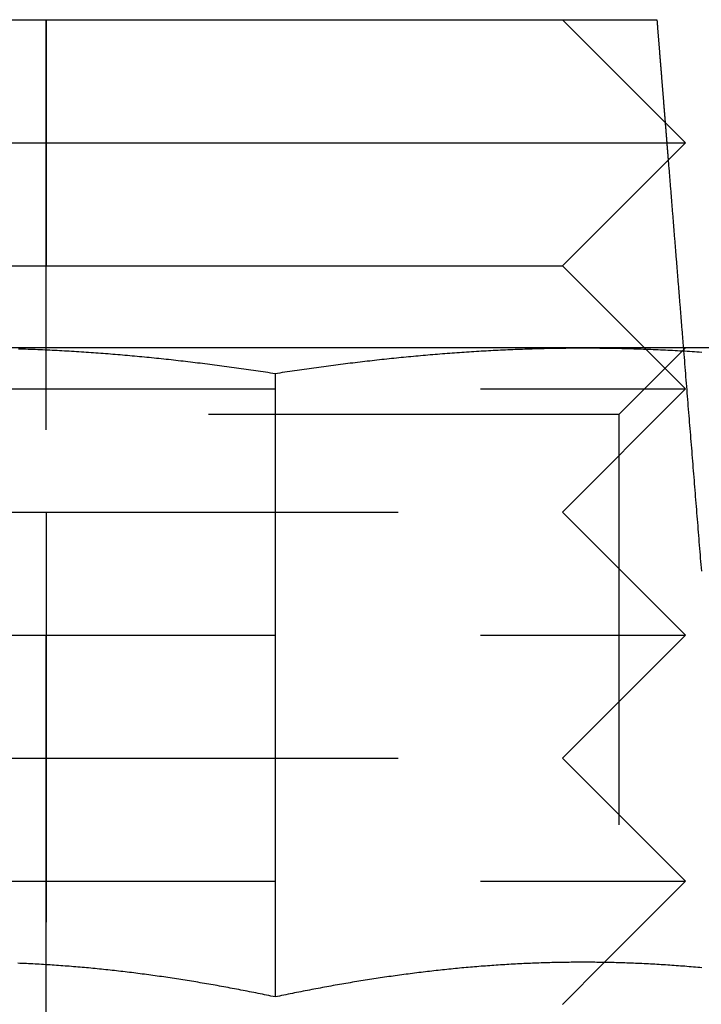
# Model space of a CAD drawing. Extents: x -115 to 301, y -458 to 5.
# Drawn here: x -85 to -76, y -22 to -10 of the extents above; entities that cross this region are included whole.
import ezdxf

# ---------------------------------------------------------------- set-up
doc = ezdxf.new("R2010")
doc.units = 0
doc.header["$LTSCALE"] = 20
doc.linetypes.add('VERDECKT', pattern=[0.375, 0.25, -0.125])
doc.layers.get('0').update_dxf_attribs({"linetype": 'CONTINUOUS'})

# ---------------------------------------------------------------- blocks, each defined once
blk = doc.blocks.new('A$C573E0C26')
at = {"color": 3, "linetype": 'CONTINUOUS', "extrusion": (0, 1, -2e-16)}
for p, q in [((-93.49994, 92), (-86.50006, 92)), ((-86.50006, 92), (-85.00006, 90.5)), ((-86.50006, 92), (-85.34922, 92)), ((-94.99994, 90.5), (-85.00006, 90.5)), ((-86.50006, 89), (-85.00006, 90.5)), ((-93.49994, 89), (-86.50006, 89)), ((-86.50006, 89), (-85.50006, 88)), ((-86.25, 88), (-93.75, 88)), ((-82.5, 88), (-86.25, 88)), ((-85.48582, 87.98576), (-85.48577, 87.98571)), ((-90, 87.68911), (-90, 80.09036)), ((-85.98975, 80.51031), (-85.98973, 80.51033))]:
    blk.add_line(p, q, dxfattribs=at)
at = {"color": 1, "linetype": 'VERDECKT', "extrusion": (0, 1, -2e-16)}
for p, q in [((-92.78911, 92), (-92.78911, 89)), ((-92.78911, 72), (-92.78911, 92)), ((-85.812, 87.188), (-85, 88)), ((-85.50006, 88), (-85.48582, 87.98576)), ((-85.48577, 87.98571), (-85.00006, 87.5)), ((-94.99994, 87.5), (-85.00006, 87.5)), ((-86.50006, 86), (-85.00006, 87.5)), ((-85.812, 87.188), (-94.188, 87.188)), ((-85.812, 87.188), (-85.812, 78.812)), ((-93.49994, 86), (-86.50006, 86)), ((-92.78911, 86), (-92.78911, 78)), ((-86.50006, 86), (-85.00006, 84.5)), ((-94.99994, 84.5), (-85.00006, 84.5)), ((-86.50006, 83), (-85.00006, 84.5)), ((-93.49994, 83), (-86.50006, 83)), ((-86.50006, 83), (-85.00006, 81.5)), ((-94.99994, 81.5), (-85.00006, 81.5)), ((-85.98973, 80.51033), (-85.00006, 81.5)), ((-86.50006, 80), (-85.98975, 80.51031))]:
    blk.add_line(p, q, dxfattribs=at)
at = {"color": 3, "linetype": 'CONTINUOUS'}
for points in [[(-85.3492, 92, 0), (-85.3484, 91.9902, 0), (-85.3476, 91.9804, 0), (-85.3469, 91.9707, 0), (-85.3461, 91.9609, 0), (-85.3453, 91.9511, 0), (-85.3445, 91.9413, 0), (-85.3437, 91.9316, 0), (-85.3429, 91.9218, 0), (-85.3421, 91.912, 0), (-85.3414, 91.9022, 0), (-85.3406, 91.8924, 0), (-85.3398, 91.8827, 0), (-85.339, 91.8729, 0), (-85.3382, 91.8631, 0), (-85.3374, 91.8533, 0), (-85.3366, 91.8435, 0), (-85.3359, 91.8338, 0), (-85.3351, 91.824, 0), (-85.3343, 91.8142, 0), (-85.3335, 91.8044, 0), (-85.3327, 91.7947, 0), (-85.3319, 91.7849, 0), (-85.3311, 91.7751, 0), (-85.3304, 91.7653, 0), (-85.3296, 91.7555, 0), (-85.3288, 91.7458, 0), (-85.328, 91.736, 0), (-85.3272, 91.7262, 0), (-85.3264, 91.7164, 0), (-85.3256, 91.7067, 0), (-85.3249, 91.6969, 0), (-85.3241, 91.6871, 0), (-85.3233, 91.6773, 0), (-85.3225, 91.6675, 0), (-85.3217, 91.6578, 0), (-85.3209, 91.648, 0), (-85.3201, 91.6382, 0), (-85.3193, 91.6284, 0), (-85.3186, 91.6187, 0), (-85.3178, 91.6089, 0), (-85.317, 91.5991, 0), (-85.3162, 91.5893, 0), (-85.3154, 91.5795, 0), (-85.3146, 91.5698, 0), (-85.3138, 91.56, 0), (-85.3131, 91.5502, 0), (-85.3123, 91.5404, 0), (-85.3115, 91.5307, 0), (-85.3107, 91.5209, 0), (-85.3099, 91.5111, 0), (-85.3091, 91.5013, 0), (-85.3083, 91.4915, 0), (-85.3076, 91.4818, 0), (-85.3068, 91.472, 0), (-85.306, 91.4622, 0), (-85.3052, 91.4524, 0), (-85.3044, 91.4427, 0), (-85.3036, 91.4329, 0), (-85.3028, 91.4231, 0), (-85.3021, 91.4133, 0), (-85.3013, 91.4035, 0), (-85.3005, 91.3938, 0), (-85.2997, 91.384, 0), (-85.2989, 91.3742, 0), (-85.2981, 91.3644, 0), (-85.2973, 91.3547, 0), (-85.2965, 91.3449, 0), (-85.2958, 91.3351, 0), (-85.295, 91.3253, 0), (-85.2942, 91.3156, 0), (-85.2934, 91.3058, 0), (-85.2926, 91.296, 0), (-85.2918, 91.2862, 0), (-85.291, 91.2764, 0), (-85.2903, 91.2667, 0), (-85.2895, 91.2569, 0), (-85.2887, 91.2471, 0), (-85.2879, 91.2373, 0), (-85.2871, 91.2276, 0), (-85.2863, 91.2178, 0), (-85.2855, 91.208, 0), (-85.2848, 91.1982, 0), (-85.284, 91.1885, 0), (-85.2832, 91.1787, 0), (-85.2824, 91.1689, 0), (-85.2816, 91.1591, 0), (-85.2808, 91.1493, 0), (-85.28, 91.1396, 0), (-85.2792, 91.1298, 0), (-85.2785, 91.12, 0), (-85.2777, 91.1102, 0), (-85.2769, 91.1005, 0), (-85.2761, 91.0907, 0), (-85.2753, 91.0809, 0), (-85.2745, 91.0711, 0), (-85.2737, 91.0614, 0), (-85.273, 91.0516, 0), (-85.2722, 91.0418, 0), (-85.2714, 91.032, 0), (-85.2706, 91.0222, 0), (-85.2698, 91.0125, 0), (-85.269, 91.0027, 0), (-85.2682, 90.9929, 0), (-85.2675, 90.9831, 0), (-85.2667, 90.9734, 0), (-85.2659, 90.9636, 0), (-85.2651, 90.9538, 0), (-85.2643, 90.944, 0), (-85.2635, 90.9343, 0), (-85.2627, 90.9245, 0), (-85.2619, 90.9147, 0), (-85.2612, 90.9049, 0), (-85.2604, 90.8952, 0), (-85.2596, 90.8854, 0), (-85.2588, 90.8756, 0), (-85.258, 90.8658, 0), (-85.2572, 90.8561, 0), (-85.2564, 90.8463, 0), (-85.2557, 90.8365, 0), (-85.2549, 90.8267, 0), (-85.2541, 90.8169, 0), (-85.2533, 90.8072, 0), (-85.2525, 90.7974, 0), (-85.2517, 90.7876, 0), (-85.2509, 90.7778, 0), (-85.2501, 90.7681, 0), (-85.2494, 90.7583, 0), (-85.2486, 90.7485, 0)], [(-85.2116, 90.2885, 0), (-85.2101, 90.2706, 0), (-85.2087, 90.2527, 0), (-85.2072, 90.2349, 0), (-85.2058, 90.217, 0), (-85.2044, 90.1991, 0), (-85.2029, 90.1812, 0), (-85.2015, 90.1633, 0), (-85.2, 90.1454, 0), (-85.1986, 90.1276, 0), (-85.1972, 90.1097, 0), (-85.1957, 90.0918, 0), (-85.1943, 90.0739, 0), (-85.1928, 90.056, 0), (-85.1914, 90.0381, 0), (-85.19, 90.0203, 0), (-85.1885, 90.0024, 0), (-85.1871, 89.9845, 0), (-85.1856, 89.9666, 0), (-85.1842, 89.9487, 0), (-85.1828, 89.9309, 0), (-85.1813, 89.913, 0), (-85.1799, 89.8951, 0), (-85.1784, 89.8772, 0), (-85.177, 89.8593, 0), (-85.1756, 89.8414, 0), (-85.1741, 89.8236, 0), (-85.1727, 89.8057, 0), (-85.1712, 89.7878, 0), (-85.1698, 89.7699, 0), (-85.1684, 89.752, 0), (-85.1669, 89.7342, 0), (-85.1655, 89.7163, 0), (-85.164, 89.6984, 0), (-85.1626, 89.6805, 0), (-85.1612, 89.6626, 0), (-85.1597, 89.6447, 0), (-85.1583, 89.6269, 0), (-85.1568, 89.609, 0), (-85.1554, 89.5911, 0), (-85.154, 89.5732, 0), (-85.1525, 89.5553, 0), (-85.1511, 89.5375, 0), (-85.1496, 89.5196, 0), (-85.1482, 89.5017, 0), (-85.1468, 89.4838, 0), (-85.1453, 89.4659, 0), (-85.1439, 89.4481, 0), (-85.1424, 89.4302, 0), (-85.141, 89.4123, 0), (-85.1396, 89.3944, 0), (-85.1381, 89.3765, 0), (-85.1367, 89.3587, 0), (-85.1352, 89.3408, 0), (-85.1338, 89.3229, 0), (-85.1323, 89.305, 0), (-85.1309, 89.2871, 0), (-85.1295, 89.2693, 0), (-85.128, 89.2514, 0), (-85.1266, 89.2335, 0), (-85.1251, 89.2156, 0), (-85.1237, 89.1977, 0), (-85.1223, 89.1799, 0), (-85.1208, 89.162, 0), (-85.1194, 89.1441, 0), (-85.1179, 89.1262, 0), (-85.1165, 89.1084, 0), (-85.1151, 89.0905, 0), (-85.1136, 89.0726, 0), (-85.1122, 89.0547, 0), (-85.1107, 89.0368, 0), (-85.1093, 89.019, 0), (-85.1079, 89.0011, 0), (-85.1064, 88.9832, 0), (-85.105, 88.9653, 0), (-85.1035, 88.9474, 0), (-85.1021, 88.9296, 0), (-85.1007, 88.9117, 0), (-85.0992, 88.8938, 0), (-85.0978, 88.8759, 0), (-85.0963, 88.8581, 0), (-85.0949, 88.8402, 0), (-85.0934, 88.8223, 0), (-85.092, 88.8044, 0), (-85.0906, 88.7865, 0), (-85.0891, 88.7687, 0), (-85.0877, 88.7508, 0), (-85.0862, 88.7329, 0), (-85.0848, 88.715, 0), (-85.0834, 88.6972, 0), (-85.0819, 88.6793, 0), (-85.0805, 88.6614, 0), (-85.079, 88.6435, 0), (-85.0776, 88.6257, 0), (-85.0762, 88.6078, 0), (-85.0747, 88.5899, 0), (-85.0733, 88.572, 0), (-85.0718, 88.5541, 0), (-85.0704, 88.5363, 0), (-85.0689, 88.5184, 0), (-85.0675, 88.5005, 0), (-85.0661, 88.4826, 0), (-85.0646, 88.4648, 0), (-85.0632, 88.4469, 0), (-85.0617, 88.429, 0), (-85.0603, 88.4111, 0), (-85.0589, 88.3933, 0), (-85.0574, 88.3754, 0), (-85.056, 88.3575, 0), (-85.0545, 88.3396, 0), (-85.0531, 88.3218, 0), (-85.0517, 88.3039, 0), (-85.0502, 88.286, 0), (-85.0488, 88.2681, 0), (-85.0473, 88.2502, 0), (-85.0459, 88.2324, 0), (-85.0444, 88.2145, 0), (-85.043, 88.1966, 0), (-85.0416, 88.1787, 0), (-85.0401, 88.1609, 0), (-85.0387, 88.143, 0), (-85.0372, 88.1251, 0), (-85.0358, 88.1072, 0), (-85.0344, 88.0894, 0), (-85.0329, 88.0715, 0), (-85.0315, 88.0536, 0), (-85.03, 88.0357, 0), (-85.0286, 88.0179, 0), (-85.0271, 88, 0)]]:
    blk.add_polyline3d(points, dxfattribs=at)
at = {"color": 1, "linetype": 'VERDECKT'}
for points in [[(-85.2486, 90.7485, 0), (-85.2483, 90.7449, 0), (-85.248, 90.7413, 0), (-85.2477, 90.7377, 0), (-85.2474, 90.7341, 0), (-85.2471, 90.7305, 0), (-85.2468, 90.727, 0), (-85.2465, 90.7234, 0), (-85.2463, 90.7198, 0), (-85.246, 90.7162, 0), (-85.2457, 90.7126, 0), (-85.2454, 90.709, 0), (-85.2451, 90.7054, 0), (-85.2448, 90.7018, 0), (-85.2445, 90.6982, 0), (-85.2442, 90.6946, 0), (-85.2439, 90.691, 0), (-85.2437, 90.6874, 0), (-85.2434, 90.6838, 0), (-85.2431, 90.6802, 0), (-85.2428, 90.6766, 0), (-85.2425, 90.673, 0), (-85.2422, 90.6694, 0), (-85.2419, 90.6659, 0), (-85.2416, 90.6623, 0), (-85.2413, 90.6587, 0), (-85.2411, 90.6551, 0), (-85.2408, 90.6515, 0), (-85.2405, 90.6479, 0), (-85.2402, 90.6443, 0), (-85.2399, 90.6407, 0), (-85.2396, 90.6371, 0), (-85.2393, 90.6335, 0), (-85.239, 90.6299, 0), (-85.2387, 90.6263, 0), (-85.2385, 90.6227, 0), (-85.2382, 90.6191, 0), (-85.2379, 90.6155, 0), (-85.2376, 90.6119, 0), (-85.2373, 90.6084, 0), (-85.237, 90.6048, 0), (-85.2367, 90.6012, 0), (-85.2364, 90.5976, 0), (-85.2361, 90.594, 0), (-85.2358, 90.5904, 0), (-85.2356, 90.5868, 0), (-85.2353, 90.5832, 0), (-85.235, 90.5796, 0), (-85.2347, 90.576, 0), (-85.2344, 90.5724, 0), (-85.2341, 90.5688, 0), (-85.2338, 90.5652, 0), (-85.2335, 90.5616, 0), (-85.2332, 90.558, 0), (-85.233, 90.5544, 0), (-85.2327, 90.5508, 0), (-85.2324, 90.5473, 0), (-85.2321, 90.5437, 0), (-85.2318, 90.5401, 0), (-85.2315, 90.5365, 0), (-85.2312, 90.5329, 0), (-85.2309, 90.5293, 0), (-85.2306, 90.5257, 0), (-85.2304, 90.5221, 0), (-85.2301, 90.5185, 0), (-85.2298, 90.5149, 0), (-85.2295, 90.5113, 0), (-85.2292, 90.5077, 0), (-85.2289, 90.5041, 0), (-85.2286, 90.5005, 0), (-85.2283, 90.4969, 0), (-85.228, 90.4933, 0), (-85.2278, 90.4898, 0), (-85.2275, 90.4862, 0), (-85.2272, 90.4826, 0), (-85.2269, 90.479, 0), (-85.2266, 90.4754, 0), (-85.2263, 90.4718, 0), (-85.226, 90.4682, 0), (-85.2257, 90.4646, 0), (-85.2254, 90.461, 0), (-85.2251, 90.4574, 0), (-85.2249, 90.4538, 0), (-85.2246, 90.4502, 0), (-85.2243, 90.4466, 0), (-85.224, 90.443, 0), (-85.2237, 90.4394, 0), (-85.2234, 90.4358, 0), (-85.2231, 90.4323, 0), (-85.2228, 90.4287, 0), (-85.2225, 90.4251, 0), (-85.2223, 90.4215, 0), (-85.222, 90.4179, 0), (-85.2217, 90.4143, 0), (-85.2214, 90.4107, 0), (-85.2211, 90.4071, 0), (-85.2208, 90.4035, 0), (-85.2205, 90.3999, 0), (-85.2202, 90.3963, 0), (-85.2199, 90.3927, 0), (-85.2197, 90.3891, 0), (-85.2194, 90.3855, 0), (-85.2191, 90.3819, 0), (-85.2188, 90.3783, 0), (-85.2185, 90.3748, 0), (-85.2182, 90.3712, 0), (-85.2179, 90.3676, 0), (-85.2176, 90.364, 0), (-85.2173, 90.3604, 0), (-85.217, 90.3568, 0), (-85.2168, 90.3532, 0), (-85.2165, 90.3496, 0), (-85.2162, 90.346, 0), (-85.2159, 90.3424, 0), (-85.2156, 90.3388, 0), (-85.2153, 90.3352, 0), (-85.215, 90.3316, 0), (-85.2147, 90.328, 0), (-85.2144, 90.3244, 0), (-85.2142, 90.3209, 0), (-85.2139, 90.3173, 0), (-85.2136, 90.3137, 0), (-85.2133, 90.3101, 0), (-85.213, 90.3065, 0), (-85.2127, 90.3029, 0), (-85.2124, 90.2993, 0), (-85.2121, 90.2957, 0), (-85.2118, 90.2921, 0), (-85.2116, 90.2885, 0)], [(-85.0271, 88, 0), (-85.0271, 87.9997, 0), (-85.0271, 87.9994, 0), (-85.0271, 87.9992, 0), (-85.0271, 87.9989, 0), (-85.027, 87.9986, 0), (-85.027, 87.9983, 0), (-85.027, 87.998, 0), (-85.027, 87.9977, 0), (-85.0269, 87.9975, 0), (-85.0269, 87.9972, 0), (-85.0269, 87.9969, 0), (-85.0269, 87.9966, 0), (-85.0268, 87.9963, 0), (-85.0268, 87.9961, 0), (-85.0268, 87.9958, 0), (-85.0268, 87.9955, 0), (-85.0268, 87.9952, 0), (-85.0267, 87.9949, 0), (-85.0267, 87.9946, 0), (-85.0267, 87.9944, 0), (-85.0267, 87.9941, 0), (-85.0266, 87.9938, 0), (-85.0266, 87.9935, 0), (-85.0266, 87.9932, 0), (-85.0266, 87.993, 0), (-85.0266, 87.9927, 0), (-85.0265, 87.9924, 0), (-85.0265, 87.9921, 0), (-85.0265, 87.9918, 0), (-85.0265, 87.9915, 0), (-85.0264, 87.9913, 0), (-85.0264, 87.991, 0), (-85.0264, 87.9907, 0), (-85.0264, 87.9904, 0), (-85.0263, 87.9901, 0), (-85.0263, 87.9898, 0), (-85.0263, 87.9896, 0), (-85.0263, 87.9893, 0), (-85.0263, 87.989, 0), (-85.0262, 87.9887, 0), (-85.0262, 87.9884, 0), (-85.0262, 87.9882, 0), (-85.0262, 87.9879, 0), (-85.0261, 87.9876, 0), (-85.0261, 87.9873, 0), (-85.0261, 87.987, 0), (-85.0261, 87.9867, 0), (-85.0261, 87.9865, 0), (-85.026, 87.9862, 0), (-85.026, 87.9859, 0), (-85.026, 87.9856, 0), (-85.026, 87.9853, 0), (-85.0259, 87.9851, 0), (-85.0259, 87.9848, 0), (-85.0259, 87.9845, 0), (-85.0259, 87.9842, 0), (-85.0258, 87.9839, 0), (-85.0258, 87.9836, 0), (-85.0258, 87.9834, 0), (-85.0258, 87.9831, 0), (-85.0258, 87.9828, 0), (-85.0257, 87.9825, 0), (-85.0257, 87.9822, 0), (-85.0257, 87.982, 0), (-85.0257, 87.9817, 0), (-85.0256, 87.9814, 0), (-85.0256, 87.9811, 0), (-85.0256, 87.9808, 0), (-85.0256, 87.9805, 0), (-85.0256, 87.9803, 0), (-85.0255, 87.98, 0), (-85.0255, 87.9797, 0), (-85.0255, 87.9794, 0), (-85.0255, 87.9791, 0), (-85.0254, 87.9789, 0), (-85.0254, 87.9786, 0), (-85.0254, 87.9783, 0), (-85.0254, 87.978, 0), (-85.0253, 87.9777, 0), (-85.0253, 87.9774, 0), (-85.0253, 87.9772, 0), (-85.0253, 87.9769, 0), (-85.0253, 87.9766, 0), (-85.0252, 87.9763, 0), (-85.0252, 87.976, 0), (-85.0252, 87.9758, 0), (-85.0252, 87.9755, 0), (-85.0251, 87.9752, 0), (-85.0251, 87.9749, 0), (-85.0251, 87.9746, 0), (-85.0251, 87.9743, 0), (-85.0251, 87.9741, 0), (-85.025, 87.9738, 0), (-85.025, 87.9735, 0), (-85.025, 87.9732, 0), (-85.025, 87.9729, 0), (-85.0249, 87.9727, 0), (-85.0249, 87.9724, 0), (-85.0249, 87.9721, 0), (-85.0249, 87.9718, 0), (-85.0248, 87.9715, 0), (-85.0248, 87.9712, 0), (-85.0248, 87.971, 0), (-85.0248, 87.9707, 0), (-85.0248, 87.9704, 0), (-85.0247, 87.9701, 0), (-85.0247, 87.9698, 0), (-85.0247, 87.9695, 0), (-85.0247, 87.9693, 0), (-85.0246, 87.969, 0), (-85.0246, 87.9687, 0), (-85.0246, 87.9684, 0), (-85.0246, 87.9681, 0), (-85.0245, 87.9679, 0), (-85.0245, 87.9676, 0), (-85.0245, 87.9673, 0), (-85.0245, 87.967, 0), (-85.0245, 87.9667, 0), (-85.0244, 87.9664, 0), (-85.0244, 87.9662, 0), (-85.0244, 87.9659, 0), (-85.0244, 87.9656, 0), (-85.0243, 87.9653, 0), (-85.0243, 87.965, 0), (-85.0243, 87.9648, 0), (-85.0243, 87.9645, 0), (-85.0243, 87.9642, 0), (-85.0242, 87.9639, 0)], [(-85.0242, 87.9638, 0), (-85.021, 87.9243, 0), (-85.0179, 87.8848, 0), (-85.0147, 87.8453, 0), (-85.0115, 87.8058, 0), (-85.0083, 87.7664, 0), (-85.0051, 87.7269, 0), (-85.0019, 87.6874, 0), (-84.9987, 87.6479, 0), (-84.9956, 87.6084, 0), (-84.9924, 87.569, 0), (-84.9892, 87.5295, 0), (-84.986, 87.49, 0), (-84.9828, 87.4505, 0), (-84.9796, 87.411, 0), (-84.9764, 87.3715, 0), (-84.9732, 87.3321, 0), (-84.9701, 87.2926, 0), (-84.9669, 87.2531, 0), (-84.9637, 87.2136, 0), (-84.9605, 87.1742, 0), (-84.9573, 87.1347, 0), (-84.9541, 87.0952, 0), (-84.9509, 87.0557, 0), (-84.9478, 87.0162, 0), (-84.9446, 86.9768, 0), (-84.9414, 86.9373, 0), (-84.9382, 86.8978, 0), (-84.935, 86.8583, 0), (-84.9318, 86.8189, 0), (-84.9286, 86.7794, 0), (-84.9254, 86.7399, 0), (-84.9223, 86.7004, 0), (-84.9191, 86.661, 0), (-84.9159, 86.6215, 0), (-84.9127, 86.582, 0), (-84.9095, 86.5425, 0), (-84.9063, 86.5031, 0), (-84.9031, 86.4636, 0), (-84.8999, 86.4241, 0), (-84.8967, 86.3847, 0), (-84.8936, 86.3452, 0), (-84.8904, 86.3057, 0), (-84.8872, 86.2662, 0), (-84.884, 86.2268, 0), (-84.8808, 86.1873, 0), (-84.8776, 86.1478, 0), (-84.8744, 86.1084, 0), (-84.8712, 86.0689, 0), (-84.8681, 86.0294, 0), (-84.8649, 85.99, 0), (-84.8617, 85.9505, 0), (-84.8585, 85.911, 0), (-84.8553, 85.8716, 0), (-84.8521, 85.8321, 0), (-84.8489, 85.7926, 0), (-84.8457, 85.7532, 0), (-84.8425, 85.7137, 0), (-84.8393, 85.6742, 0), (-84.8362, 85.6348, 0), (-84.833, 85.5953, 0), (-84.8298, 85.5558, 0), (-84.8266, 85.5164, 0), (-84.8234, 85.4769, 0), (-84.8202, 85.4374, 0), (-84.817, 85.398, 0), (-84.8138, 85.3585, 0), (-84.8106, 85.3191, 0), (-84.8074, 85.2796, 0)]]:
    blk.add_polyline3d(points, dxfattribs=at)
at = {"color": 3}
for points in [[(-93.1299, 87.9905, 0), (-93.1004, 87.9896, 0), (-93.0709, 87.9887, 0), (-93.0413, 87.9877, 0), (-93.0118, 87.9867, 0), (-92.9823, 87.9856, 0), (-92.9528, 87.9845, 0), (-92.9232, 87.9833, 0), (-92.8937, 87.9821, 0), (-92.8642, 87.9809, 0), (-92.8346, 87.9796, 0), (-92.8051, 87.9783, 0), (-92.7756, 87.9769, 0), (-92.7461, 87.9755, 0), (-92.7165, 87.9741, 0), (-92.687, 87.9726, 0), (-92.6575, 87.9711, 0), (-92.628, 87.9696, 0), (-92.5984, 87.968, 0), (-92.5689, 87.9663, 0), (-92.5394, 87.9647, 0), (-92.5098, 87.9629, 0), (-92.4803, 87.9612, 0), (-92.4508, 87.9594, 0), (-92.4213, 87.9576, 0), (-92.3917, 87.9557, 0), (-92.3622, 87.9538, 0), (-92.3327, 87.9519, 0), (-92.3031, 87.9499, 0), (-92.2736, 87.9479, 0), (-92.2441, 87.9458, 0), (-92.2146, 87.9438, 0), (-92.185, 87.9416, 0), (-92.1555, 87.9395, 0), (-92.126, 87.9373, 0), (-92.0965, 87.935, 0), (-92.0669, 87.9328, 0), (-92.0374, 87.9304, 0), (-92.0079, 87.9281, 0), (-91.9783, 87.9257, 0), (-91.9488, 87.9233, 0), (-91.9193, 87.9208, 0), (-91.8898, 87.9183, 0), (-91.8602, 87.9158, 0), (-91.8307, 87.9132, 0), (-91.8012, 87.9106, 0), (-91.7717, 87.908, 0), (-91.7421, 87.9053, 0), (-91.7126, 87.9026, 0), (-91.6831, 87.8999, 0), (-91.6535, 87.8971, 0), (-91.624, 87.8943, 0), (-91.5945, 87.8914, 0), (-91.565, 87.8885, 0), (-91.5354, 87.8856, 0), (-91.5059, 87.8827, 0), (-91.4764, 87.8797, 0), (-91.4469, 87.8767, 0), (-91.4173, 87.8736, 0), (-91.3878, 87.8705, 0), (-91.3583, 87.8674, 0), (-91.3287, 87.8642, 0), (-91.2992, 87.861, 0), (-91.2697, 87.8578, 0), (-91.2402, 87.8546, 0), (-91.2106, 87.8513, 0), (-91.1811, 87.848, 0), (-91.1516, 87.8446, 0), (-91.122, 87.8412, 0), (-91.0925, 87.8378, 0), (-91.063, 87.8343, 0), (-91.0335, 87.8308, 0), (-91.0039, 87.8273, 0), (-90.9744, 87.8238, 0), (-90.9449, 87.8202, 0), (-90.9154, 87.8166, 0), (-90.8858, 87.8129, 0), (-90.8563, 87.8092, 0), (-90.8268, 87.8055, 0), (-90.7972, 87.8018, 0), (-90.7677, 87.798, 0), (-90.7382, 87.7942, 0), (-90.7087, 87.7903, 0), (-90.6791, 87.7865, 0), (-90.6496, 87.7826, 0), (-90.6201, 87.7786, 0), (-90.5906, 87.7747, 0), (-90.561, 87.7707, 0), (-90.5315, 87.7666, 0), (-90.502, 87.7626, 0), (-90.4724, 87.7585, 0), (-90.4429, 87.7544, 0), (-90.4134, 87.7502, 0), (-90.3839, 87.7461, 0), (-90.3543, 87.7419, 0), (-90.3248, 87.7376, 0), (-90.2953, 87.7334, 0), (-90.2657, 87.7291, 0), (-90.2362, 87.7247, 0), (-90.2067, 87.7204, 0), (-90.1772, 87.716, 0), (-90.1476, 87.7116, 0), (-90.1181, 87.7072, 0), (-90.0886, 87.7027, 0), (-90.0591, 87.6982, 0), (-90.0295, 87.6937, 0), (-90, 87.6891, 0)], [(-90, 87.6891, 0), (-89.9705, 87.6937, 0), (-89.9409, 87.6982, 0), (-89.9114, 87.7027, 0), (-89.8819, 87.7072, 0), (-89.8524, 87.7116, 0), (-89.8228, 87.716, 0), (-89.7933, 87.7204, 0), (-89.7638, 87.7247, 0), (-89.7343, 87.7291, 0), (-89.7047, 87.7334, 0), (-89.6752, 87.7376, 0), (-89.6457, 87.7419, 0), (-89.6161, 87.7461, 0), (-89.5866, 87.7502, 0), (-89.5571, 87.7544, 0), (-89.5276, 87.7585, 0), (-89.498, 87.7626, 0), (-89.4685, 87.7666, 0), (-89.439, 87.7707, 0), (-89.4094, 87.7747, 0), (-89.3799, 87.7786, 0), (-89.3504, 87.7826, 0), (-89.3209, 87.7865, 0), (-89.2913, 87.7903, 0), (-89.2618, 87.7942, 0), (-89.2323, 87.798, 0), (-89.2028, 87.8018, 0), (-89.1732, 87.8055, 0), (-89.1437, 87.8092, 0), (-89.1142, 87.8129, 0), (-89.0846, 87.8166, 0), (-89.0551, 87.8202, 0), (-89.0256, 87.8238, 0), (-88.9961, 87.8273, 0), (-88.9665, 87.8308, 0), (-88.937, 87.8343, 0), (-88.9075, 87.8378, 0), (-88.878, 87.8412, 0), (-88.8484, 87.8446, 0), (-88.8189, 87.848, 0), (-88.7894, 87.8513, 0), (-88.7598, 87.8546, 0), (-88.7303, 87.8578, 0), (-88.7008, 87.861, 0), (-88.6713, 87.8642, 0), (-88.6417, 87.8674, 0), (-88.6122, 87.8705, 0), (-88.5827, 87.8736, 0), (-88.5531, 87.8767, 0), (-88.5236, 87.8797, 0), (-88.4941, 87.8827, 0), (-88.4646, 87.8856, 0), (-88.435, 87.8885, 0), (-88.4055, 87.8914, 0), (-88.376, 87.8943, 0), (-88.3465, 87.8971, 0), (-88.3169, 87.8999, 0), (-88.2874, 87.9026, 0), (-88.2579, 87.9053, 0), (-88.2283, 87.908, 0), (-88.1988, 87.9106, 0), (-88.1693, 87.9132, 0), (-88.1398, 87.9158, 0), (-88.1102, 87.9183, 0), (-88.0807, 87.9208, 0), (-88.0512, 87.9233, 0), (-88.0217, 87.9257, 0), (-87.9921, 87.9281, 0), (-87.9626, 87.9304, 0), (-87.9331, 87.9328, 0), (-87.9035, 87.935, 0), (-87.874, 87.9373, 0), (-87.8445, 87.9395, 0), (-87.815, 87.9416, 0), (-87.7854, 87.9438, 0), (-87.7559, 87.9458, 0), (-87.7264, 87.9479, 0), (-87.6969, 87.9499, 0), (-87.6673, 87.9519, 0), (-87.6378, 87.9538, 0), (-87.6083, 87.9557, 0), (-87.5787, 87.9576, 0), (-87.5492, 87.9594, 0), (-87.5197, 87.9612, 0), (-87.4902, 87.9629, 0), (-87.4606, 87.9647, 0), (-87.4311, 87.9663, 0), (-87.4016, 87.968, 0), (-87.372, 87.9696, 0), (-87.3425, 87.9711, 0), (-87.313, 87.9726, 0), (-87.2835, 87.9741, 0), (-87.2539, 87.9755, 0), (-87.2244, 87.9769, 0), (-87.1949, 87.9783, 0), (-87.1654, 87.9796, 0), (-87.1358, 87.9809, 0), (-87.1063, 87.9821, 0), (-87.0768, 87.9833, 0), (-87.0472, 87.9845, 0), (-87.0177, 87.9856, 0), (-86.9882, 87.9867, 0), (-86.9587, 87.9877, 0), (-86.9291, 87.9887, 0), (-86.8996, 87.9896, 0), (-86.8701, 87.9905, 0), (-86.8406, 87.9914, 0), (-86.811, 87.9922, 0), (-86.7815, 87.993, 0), (-86.752, 87.9938, 0), (-86.7224, 87.9945, 0), (-86.6929, 87.9952, 0), (-86.6634, 87.9958, 0), (-86.6339, 87.9964, 0), (-86.6043, 87.9969, 0), (-86.5748, 87.9974, 0), (-86.5453, 87.9978, 0), (-86.5157, 87.9982, 0), (-86.4862, 87.9986, 0), (-86.4567, 87.9989, 0), (-86.4272, 87.9992, 0), (-86.3976, 87.9995, 0), (-86.3681, 87.9997, 0), (-86.3386, 87.9998, 0), (-86.3091, 87.9999, 0), (-86.2795, 88, 0), (-86.25, 88, 0)], [(-86.25, 88, 0), (-86.2205, 88, 0), (-86.1909, 87.9999, 0), (-86.1614, 87.9998, 0), (-86.1319, 87.9997, 0), (-86.1024, 87.9995, 0), (-86.0728, 87.9992, 0), (-86.0433, 87.9989, 0), (-86.0138, 87.9986, 0), (-85.9843, 87.9982, 0), (-85.9547, 87.9978, 0), (-85.9252, 87.9974, 0), (-85.8957, 87.9969, 0), (-85.8661, 87.9964, 0), (-85.8366, 87.9958, 0), (-85.8071, 87.9952, 0), (-85.7776, 87.9945, 0), (-85.748, 87.9938, 0), (-85.7185, 87.993, 0), (-85.689, 87.9922, 0), (-85.6594, 87.9914, 0), (-85.6299, 87.9905, 0), (-85.6004, 87.9896, 0), (-85.5709, 87.9887, 0), (-85.5413, 87.9877, 0), (-85.5118, 87.9867, 0), (-85.4823, 87.9856, 0), (-85.4528, 87.9845, 0), (-85.4232, 87.9833, 0), (-85.3937, 87.9821, 0), (-85.3642, 87.9809, 0), (-85.3346, 87.9796, 0), (-85.3051, 87.9783, 0), (-85.2756, 87.9769, 0), (-85.2461, 87.9755, 0), (-85.2165, 87.9741, 0), (-85.187, 87.9726, 0), (-85.1575, 87.9711, 0), (-85.128, 87.9696, 0), (-85.0984, 87.968, 0), (-85.0689, 87.9663, 0), (-85.0394, 87.9647, 0), (-85.0098, 87.9629, 0), (-84.9803, 87.9612, 0), (-84.9508, 87.9594, 0), (-84.9213, 87.9576, 0), (-84.8917, 87.9557, 0), (-84.8622, 87.9538, 0), (-84.8327, 87.9519, 0), (-84.8031, 87.9499, 0)], [(-90, 80.0904, 0), (-90.0261, 80.0958, 0), (-90.0523, 80.1013, 0), (-90.0784, 80.1067, 0), (-90.1045, 80.1121, 0), (-90.1307, 80.1175, 0), (-90.1568, 80.1228, 0), (-90.1829, 80.1281, 0), (-90.2091, 80.1334, 0), (-90.2352, 80.1386, 0), (-90.2613, 80.1438, 0), (-90.2875, 80.149, 0), (-90.3136, 80.1541, 0), (-90.3397, 80.1593, 0), (-90.3659, 80.1643, 0), (-90.392, 80.1694, 0), (-90.4181, 80.1744, 0), (-90.4443, 80.1794, 0), (-90.4704, 80.1844, 0), (-90.4965, 80.1893, 0), (-90.5226, 80.1942, 0), (-90.5488, 80.1991, 0), (-90.5749, 80.2039, 0), (-90.601, 80.2087, 0), (-90.6272, 80.2135, 0), (-90.6533, 80.2183, 0), (-90.6794, 80.223, 0), (-90.7056, 80.2277, 0), (-90.7317, 80.2323, 0), (-90.7578, 80.2369, 0), (-90.784, 80.2415, 0), (-90.8101, 80.246, 0), (-90.8362, 80.2505, 0), (-90.8624, 80.255, 0), (-90.8885, 80.2595, 0), (-90.9146, 80.2639, 0), (-90.9408, 80.2682, 0), (-90.9669, 80.2726, 0), (-90.993, 80.2769, 0), (-91.0192, 80.2812, 0), (-91.0453, 80.2854, 0), (-91.0714, 80.2896, 0), (-91.0976, 80.2938, 0), (-91.1237, 80.2979, 0), (-91.1498, 80.302, 0), (-91.176, 80.3061, 0), (-91.2021, 80.3101, 0), (-91.2282, 80.3141, 0), (-91.2544, 80.3181, 0), (-91.2805, 80.322, 0), (-91.3066, 80.3259, 0), (-91.3328, 80.3297, 0), (-91.3589, 80.3335, 0), (-91.385, 80.3373, 0), (-91.4111, 80.3411, 0), (-91.4373, 80.3448, 0), (-91.4634, 80.3484, 0), (-91.4895, 80.3521, 0), (-91.5157, 80.3556, 0), (-91.5418, 80.3592, 0), (-91.5679, 80.3627, 0), (-91.5941, 80.3662, 0), (-91.6202, 80.3696, 0), (-91.6463, 80.373, 0), (-91.6725, 80.3764, 0), (-91.6986, 80.3797, 0), (-91.7247, 80.383, 0), (-91.7509, 80.3863, 0), (-91.777, 80.3895, 0), (-91.8031, 80.3927, 0), (-91.8293, 80.3958, 0), (-91.8554, 80.3989, 0), (-91.8815, 80.4019, 0), (-91.9077, 80.405, 0), (-91.9338, 80.4079, 0), (-91.9599, 80.4109, 0), (-91.9861, 80.4138, 0), (-92.0122, 80.4166, 0), (-92.0383, 80.4194, 0), (-92.0645, 80.4222, 0), (-92.0906, 80.425, 0), (-92.1167, 80.4276, 0), (-92.1429, 80.4303, 0), (-92.169, 80.4329, 0), (-92.1951, 80.4355, 0), (-92.2213, 80.438, 0), (-92.2474, 80.4405, 0), (-92.2735, 80.443, 0), (-92.2997, 80.4454, 0), (-92.3258, 80.4477, 0), (-92.3519, 80.4501, 0), (-92.378, 80.4523, 0), (-92.4042, 80.4546, 0), (-92.4303, 80.4568, 0), (-92.4564, 80.459, 0), (-92.4826, 80.4611, 0), (-92.5087, 80.4632, 0), (-92.5348, 80.4652, 0), (-92.561, 80.4672, 0), (-92.5871, 80.4691, 0), (-92.6132, 80.4711, 0), (-92.6394, 80.4729, 0), (-92.6655, 80.4747, 0), (-92.6916, 80.4765, 0), (-92.7178, 80.4783, 0), (-92.7439, 80.48, 0), (-92.77, 80.4816, 0), (-92.7962, 80.4833, 0), (-92.8223, 80.4848, 0), (-92.8484, 80.4864, 0), (-92.8746, 80.4878, 0), (-92.9007, 80.4893, 0), (-92.9268, 80.4907, 0), (-92.953, 80.4921, 0), (-92.9791, 80.4934, 0), (-93.0052, 80.4947, 0), (-93.0314, 80.4959, 0), (-93.0575, 80.4971, 0), (-93.0836, 80.4982, 0), (-93.1098, 80.4993, 0), (-93.1359, 80.5004, 0)], [(-84.7997, 80.4454, 0), (-84.8258, 80.4477, 0), (-84.8519, 80.4501, 0), (-84.878, 80.4523, 0), (-84.9042, 80.4546, 0), (-84.9303, 80.4568, 0), (-84.9564, 80.459, 0), (-84.9826, 80.4611, 0), (-85.0087, 80.4632, 0), (-85.0348, 80.4652, 0), (-85.061, 80.4672, 0), (-85.0871, 80.4691, 0), (-85.1132, 80.4711, 0), (-85.1394, 80.4729, 0), (-85.1655, 80.4747, 0), (-85.1916, 80.4765, 0), (-85.2178, 80.4783, 0), (-85.2439, 80.48, 0), (-85.27, 80.4816, 0), (-85.2962, 80.4833, 0), (-85.3223, 80.4848, 0), (-85.3484, 80.4864, 0), (-85.3746, 80.4878, 0), (-85.4007, 80.4893, 0), (-85.4268, 80.4907, 0), (-85.453, 80.4921, 0), (-85.4791, 80.4934, 0), (-85.5052, 80.4947, 0), (-85.5314, 80.4959, 0), (-85.5575, 80.4971, 0), (-85.5836, 80.4982, 0), (-85.6098, 80.4993, 0), (-85.6359, 80.5004, 0), (-85.662, 80.5014, 0), (-85.6882, 80.5024, 0), (-85.7143, 80.5033, 0), (-85.7404, 80.5042, 0), (-85.7666, 80.505, 0), (-85.7927, 80.5058, 0), (-85.8188, 80.5066, 0), (-85.8449, 80.5073, 0), (-85.8711, 80.508, 0), (-85.8972, 80.5086, 0), (-85.9233, 80.5092, 0), (-85.9495, 80.5097, 0), (-85.9756, 80.5102, 0), (-86.0017, 80.5106, 0), (-86.0279, 80.511, 0), (-86.054, 80.5114, 0), (-86.0801, 80.5117, 0), (-86.1063, 80.512, 0), (-86.1324, 80.5122, 0), (-86.1585, 80.5124, 0), (-86.1847, 80.5125, 0), (-86.2108, 80.5126, 0), (-86.2369, 80.5126, 0), (-86.2631, 80.5126, 0), (-86.2892, 80.5126, 0), (-86.3153, 80.5125, 0), (-86.3415, 80.5124, 0), (-86.3676, 80.5122, 0), (-86.3937, 80.512, 0), (-86.4199, 80.5117, 0), (-86.446, 80.5114, 0), (-86.4721, 80.511, 0), (-86.4983, 80.5106, 0), (-86.5244, 80.5102, 0), (-86.5505, 80.5097, 0), (-86.5767, 80.5092, 0), (-86.6028, 80.5086, 0), (-86.6289, 80.508, 0), (-86.6551, 80.5073, 0), (-86.6812, 80.5066, 0), (-86.7073, 80.5058, 0), (-86.7334, 80.505, 0), (-86.7596, 80.5042, 0), (-86.7857, 80.5033, 0), (-86.8118, 80.5024, 0), (-86.838, 80.5014, 0), (-86.8641, 80.5004, 0), (-86.8902, 80.4993, 0), (-86.9164, 80.4982, 0), (-86.9425, 80.4971, 0), (-86.9686, 80.4959, 0), (-86.9948, 80.4947, 0), (-87.0209, 80.4934, 0), (-87.047, 80.4921, 0), (-87.0732, 80.4907, 0), (-87.0993, 80.4893, 0), (-87.1254, 80.4878, 0), (-87.1516, 80.4864, 0), (-87.1777, 80.4848, 0), (-87.2038, 80.4833, 0), (-87.23, 80.4816, 0), (-87.2561, 80.48, 0), (-87.2822, 80.4783, 0), (-87.3084, 80.4765, 0), (-87.3345, 80.4747, 0), (-87.3606, 80.4729, 0), (-87.3868, 80.4711, 0), (-87.4129, 80.4691, 0), (-87.439, 80.4672, 0), (-87.4652, 80.4652, 0), (-87.4913, 80.4632, 0), (-87.5174, 80.4611, 0), (-87.5436, 80.459, 0), (-87.5697, 80.4568, 0), (-87.5958, 80.4546, 0), (-87.622, 80.4523, 0), (-87.6481, 80.4501, 0), (-87.6742, 80.4477, 0), (-87.7003, 80.4454, 0), (-87.7265, 80.443, 0), (-87.7526, 80.4405, 0), (-87.7787, 80.438, 0), (-87.8049, 80.4355, 0), (-87.831, 80.4329, 0), (-87.8571, 80.4303, 0), (-87.8833, 80.4276, 0), (-87.9094, 80.425, 0), (-87.9355, 80.4222, 0), (-87.9617, 80.4194, 0), (-87.9878, 80.4166, 0), (-88.0139, 80.4138, 0), (-88.0401, 80.4109, 0), (-88.0662, 80.4079, 0), (-88.0923, 80.405, 0), (-88.1185, 80.4019, 0), (-88.1446, 80.3989, 0), (-88.1707, 80.3958, 0), (-88.1969, 80.3927, 0), (-88.223, 80.3895, 0), (-88.2491, 80.3863, 0), (-88.2753, 80.383, 0), (-88.3014, 80.3797, 0), (-88.3275, 80.3764, 0), (-88.3537, 80.373, 0), (-88.3798, 80.3696, 0), (-88.4059, 80.3662, 0), (-88.4321, 80.3627, 0), (-88.4582, 80.3592, 0), (-88.4843, 80.3556, 0), (-88.5105, 80.3521, 0), (-88.5366, 80.3484, 0), (-88.5627, 80.3448, 0), (-88.5889, 80.3411, 0), (-88.615, 80.3373, 0), (-88.6411, 80.3335, 0), (-88.6672, 80.3297, 0), (-88.6934, 80.3259, 0), (-88.7195, 80.322, 0), (-88.7456, 80.3181, 0), (-88.7718, 80.3141, 0), (-88.7979, 80.3101, 0), (-88.824, 80.3061, 0), (-88.8502, 80.302, 0), (-88.8763, 80.2979, 0), (-88.9024, 80.2938, 0), (-88.9286, 80.2896, 0), (-88.9547, 80.2854, 0), (-88.9808, 80.2812, 0), (-89.007, 80.2769, 0), (-89.0331, 80.2726, 0), (-89.0592, 80.2682, 0), (-89.0854, 80.2639, 0), (-89.1115, 80.2595, 0), (-89.1376, 80.255, 0), (-89.1638, 80.2505, 0), (-89.1899, 80.246, 0), (-89.216, 80.2415, 0), (-89.2422, 80.2369, 0), (-89.2683, 80.2323, 0), (-89.2944, 80.2277, 0), (-89.3206, 80.223, 0), (-89.3467, 80.2183, 0), (-89.3728, 80.2135, 0), (-89.399, 80.2087, 0), (-89.4251, 80.2039, 0), (-89.4512, 80.1991, 0), (-89.4774, 80.1942, 0), (-89.5035, 80.1893, 0), (-89.5296, 80.1844, 0), (-89.5557, 80.1794, 0), (-89.5819, 80.1744, 0), (-89.608, 80.1694, 0), (-89.6341, 80.1643, 0), (-89.6603, 80.1593, 0), (-89.6864, 80.1541, 0), (-89.7125, 80.149, 0), (-89.7387, 80.1438, 0), (-89.7648, 80.1386, 0), (-89.7909, 80.1334, 0), (-89.8171, 80.1281, 0), (-89.8432, 80.1228, 0), (-89.8693, 80.1175, 0), (-89.8955, 80.1121, 0), (-89.9216, 80.1067, 0), (-89.9477, 80.1013, 0), (-89.9739, 80.0958, 0), (-90, 80.0904, 0)]]:
    blk.add_polyline3d(points, dxfattribs=at)

msp = doc.modelspace()

# ---------------------------------------------------------------- block references
msp.add_blockref('A$C573E0C26', (8.522, -101.52))

doc.saveas('drawing.dxf')
